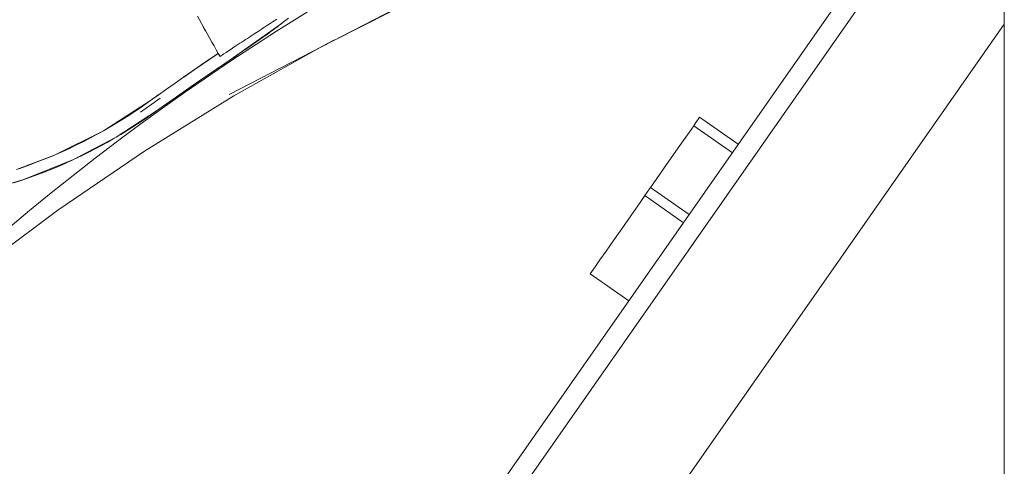
# Model space of a CAD drawing. Units: millimetres. Extents: x -1797 to 8414, y -2858 to 11521.
# Drawn here: x 5427 to 5938, y -2484 to -2253 of the extents above; entities that cross this region are included whole.
import ezdxf

# ---------------------------------------------------------------- set-up
doc = ezdxf.new("R2010")
doc.units = ezdxf.units.MM
doc.header["$MEASUREMENT"] = 0
for name, color, linetype, lineweight, true_color in [('0_Pen_No__2', 7, 'Continuous', 15, 0x747474), ('0_Pen_No__66', 7, 'Continuous', 15, 0xd2d269), ('0_Pen_No__8', 7, 'Continuous', 15, 0x42bea8), ('A-FLOR_Pen_No__2', 7, 'Continuous', 15, 0x747474)]:
    doc.layers.add(name, color=color, linetype=linetype, lineweight=lineweight, true_color=true_color)

msp = doc.modelspace()

# ---------------------------------------------------------------- linework, layer by layer
at = {"layer": '0_Pen_No__2', "linetype": 'Continuous'}
for p, q in [((5776.82, -2307.58), (5777.92, -2306)), ((5777.92, -2306), (5779.33, -2303.99)), ((5779.33, -2303.99), (5779.88, -2303.2)), ((5799.94, -2317.24), (5779.88, -2303.2)), ((5769.58, -2317.91), (5774.35, -2311.1)), ((5774.35, -2311.1), (5776.82, -2307.58)), ((5796.87, -2321.62), (5776.82, -2307.58)), ((5765.12, -2324.29), (5769.58, -2317.91)), ((5761.1, -2330.02), (5765.12, -2324.29)), ((5757.65, -2334.94), (5761.1, -2330.02)), ((5754.88, -2338.91), (5757.65, -2334.94)), ((5751.42, -2343.85), (5753.9, -2340.31)), ((5753.9, -2340.31), (5754.38, -2339.62)), ((5754.38, -2339.62), (5754.88, -2338.91)), ((5774.44, -2353.66), (5754.38, -2339.62)), ((5748.93, -2347.4), (5751.42, -2343.85)), ((5771.47, -2357.9), (5751.42, -2343.85)), ((5744.05, -2354.38), (5748.93, -2347.4)), ((5739.38, -2361.04), (5744.05, -2354.38)), ((5735.08, -2367.18), (5739.38, -2361.04)), ((5731.28, -2372.61), (5735.08, -2367.18)), ((5725.61, -2380.71), (5728.09, -2377.16)), ((5728.09, -2377.16), (5731.28, -2372.61)), ((5723.91, -2383.13), (5725.61, -2380.71)), ((5723.05, -2384.36), (5723.91, -2383.13)), ((5743.11, -2398.41), (5723.05, -2384.36))]:
    msp.add_line(p, q, dxfattribs=at)
at = {"layer": '0_Pen_No__66', "linetype": 'Continuous'}
for p, q in [((5427.24, -2849.51), (5938.08, -2119.96)), ((5434.29, -2857.32), (5938.08, -2137.83)), ((5938.08, -2254.91), (5516.27, -2857.32))]:
    msp.add_line(p, q, dxfattribs=at)
at = {"layer": '0_Pen_No__8', "linetype": 'Continuous'}
for p, q in [((5535.61, -2291.34), (5633.46, -2240.82)), ((5584, -2243.62), (5560.06, -2258.5)), ((5589.89, -2263.31), (5633.65, -2241.23)), ((5519.04, -2250.8), (5520.12, -2252.72)), ((5520.12, -2252.72), (5521.2, -2254.65)), ((5521.2, -2254.65), (5522.29, -2256.58)), ((5524.45, -2260.44), (5521.2, -2254.65)), ((5556.77, -2254.63), (5555.44, -2255.5)), ((5557.91, -2253.89), (5556.77, -2254.63)), ((5559.28, -2252.99), (5557.91, -2253.89)), ((5560.31, -2252.31), (5559.28, -2252.99)), ((5561.4, -2255.61), (5564.93, -2252.86)), ((5561.4, -2255.61), (5562.49, -2254.76)), ((5562.49, -2254.76), (5563.67, -2253.85)), ((5563.67, -2253.85), (5564.93, -2252.87)), ((5564.93, -2252.87), (5566.38, -2251.73)), ((5522.29, -2256.58), (5523.37, -2258.51)), ((5560.06, -2258.5), (5536.47, -2273.87)), ((5537.85, -2272.18), (5561.4, -2255.61)), ((5548.81, -2259.83), (5547.9, -2260.42)), ((5549.67, -2259.26), (5548.81, -2259.83)), ((5550.53, -2258.7), (5549.67, -2259.26)), ((5552.16, -2257.64), (5550.53, -2258.7)), ((5553.05, -2257.06), (5552.16, -2257.64)), ((5553.9, -2256.5), (5553.05, -2257.06)), ((5555.44, -2255.5), (5553.9, -2256.5)), ((5555.21, -2260.19), (5556.65, -2259.13)), ((5556.65, -2259.13), (5558.17, -2258.02)), ((5558.17, -2258.02), (5559.75, -2256.85)), ((5559.75, -2256.85), (5560.57, -2256.24)), ((5560.57, -2256.24), (5561.4, -2255.61)), ((5524.45, -2260.44), (5525.53, -2262.37)), ((5525.53, -2262.37), (5526.62, -2264.3)), ((5526.62, -2264.3), (5527.7, -2266.23)), ((5541.15, -2264.85), (5539.57, -2265.88)), ((5542.13, -2264.21), (5541.15, -2264.85)), ((5543.11, -2263.56), (5542.13, -2264.21)), ((5544.09, -2262.91), (5543.11, -2263.56)), ((5545.08, -2262.27), (5544.09, -2262.91)), ((5546.03, -2261.64), (5545.08, -2262.27)), ((5546.99, -2261.02), (5546.03, -2261.64)), ((5547.9, -2260.42), (5546.99, -2261.02)), ((5547.48, -2265.63), (5548.38, -2265.01)), ((5548.38, -2265.01), (5549.28, -2264.39)), ((5549.28, -2264.39), (5550.14, -2263.79)), ((5550.14, -2263.79), (5551.01, -2263.18)), ((5551.01, -2263.18), (5551.88, -2262.57)), ((5551.88, -2262.57), (5552.75, -2261.95)), ((5552.75, -2261.95), (5553.63, -2261.32)), ((5553.63, -2261.32), (5555.21, -2260.19)), ((5590.29, -2263.11), (5583.95, -2266.39)), ((5517.34, -2278.6), (5529.86, -2270.09)), ((5529.86, -2270.09), (5525.35, -2273.13)), ((5527.7, -2266.23), (5528.78, -2268.16)), ((5528.78, -2268.16), (5529.86, -2270.09)), ((5530.92, -2271.65), (5529.86, -2270.09)), ((5529.86, -2270.09), (5530.78, -2271.34)), ((5533.94, -2269.63), (5532.83, -2270.37)), ((5535.17, -2268.8), (5533.94, -2269.63)), ((5536.53, -2267.9), (5535.17, -2268.8)), ((5538.01, -2266.92), (5536.53, -2267.9)), ((5537.94, -2292.14), (5584.07, -2266.32)), ((5539.57, -2265.88), (5538.01, -2266.92)), ((5539.73, -2270.91), (5541.28, -2269.86)), ((5541.28, -2269.86), (5542.15, -2269.27)), ((5542.15, -2269.27), (5543.05, -2268.66)), ((5543.05, -2268.66), (5543.95, -2268.05)), ((5543.95, -2268.05), (5544.85, -2267.43)), ((5544.85, -2267.43), (5545.76, -2266.81)), ((5545.76, -2266.81), (5546.62, -2266.22)), ((5546.62, -2266.22), (5547.48, -2265.63)), ((5536.47, -2273.87), (5512.85, -2290.02)), ((5520.85, -2283.71), (5533.29, -2275.25)), ((5525.35, -2273.13), (5520.86, -2276.19)), ((5524.09, -2281.48), (5533.29, -2275.25)), ((5530.78, -2271.34), (5530.92, -2271.65)), ((5531.84, -2271.03), (5530.92, -2271.65)), ((5532.83, -2270.37), (5531.84, -2271.03)), ((5533.29, -2275.25), (5537.85, -2272.18)), ((5533.29, -2275.25), (5534.54, -2274.41)), ((5534.54, -2274.41), (5535.82, -2273.56)), ((5535.82, -2273.56), (5537.1, -2272.69)), ((5537.1, -2272.69), (5538.41, -2271.81)), ((5538.41, -2271.81), (5539.73, -2270.91)), ((5516.38, -2279.27), (5511.92, -2282.36)), ((5511.93, -2282.41), (5517.34, -2278.6)), ((5520.86, -2276.19), (5516.38, -2279.27)), ((5497.86, -2299.91), (5520.85, -2283.71)), ((5507.47, -2285.46), (5503.03, -2288.59)), ((5511.92, -2282.36), (5507.47, -2285.46)), ((5515.76, -2287.23), (5524.09, -2281.48)), ((5503.03, -2288.59), (5498.61, -2291.74)), ((5512.85, -2290.02), (5501, -2298.42)), ((5506.91, -2293.44), (5515.76, -2287.23)), ((5470.21, -2310.25), (5494.21, -2294.9)), ((5494.21, -2294.9), (5489.22, -2298.4)), ((5491.66, -2320.73), (5537.94, -2292.14)), ((5494.21, -2294.9), (5499.06, -2291.48)), ((5498.61, -2291.74), (5494.21, -2294.9)), ((5495.32, -2296.42), (5499.72, -2293.27)), ((5497.86, -2299.91), (5506.91, -2293.44)), ((5476.85, -2313.59), (5497.86, -2299.91)), ((5489.22, -2298.4), (5483.41, -2302.26)), ((5501, -2298.42), (5489.23, -2306.96)), ((5489.46, -2300.52), (5495.32, -2296.42)), ((5490.9, -2304.75), (5497.19, -2300.39)), ((5497.19, -2300.39), (5497.86, -2299.91)), ((5483.41, -2302.26), (5477.23, -2306.15)), ((5485.04, -2308.58), (5490.9, -2304.75)), ((5444.8, -2322.81), (5470.21, -2310.25)), ((5470.23, -2310.25), (5466.69, -2312.21)), ((5473.75, -2308.22), (5470.23, -2310.25)), ((5477.23, -2306.15), (5473.75, -2308.22)), ((5489.23, -2306.96), (5477.56, -2315.62)), ((5479.34, -2312.11), (5485.04, -2308.58)), ((5454.76, -2325.16), (5476.85, -2313.59)), ((5460.01, -2315.72), (5456.25, -2317.58)), ((5466.69, -2312.21), (5460.01, -2315.72)), ((5477.56, -2315.62), (5465.98, -2324.43)), ((5472.14, -2316.28), (5475.39, -2314.44)), ((5475.39, -2314.44), (5479.34, -2312.11)), ((5446.62, -2351.33), (5491.66, -2320.73)), ((5452.21, -2319.51), (5447.95, -2321.44)), ((5456.25, -2317.58), (5452.21, -2319.51)), ((5458.84, -2323.22), (5462.67, -2321.32)), ((5462.67, -2321.32), (5466.27, -2319.47)), ((5466.27, -2319.47), (5472.14, -2316.28)), ((5425.03, -2330.32), (5444.8, -2322.81)), ((5428.98, -2335.55), (5454.76, -2325.16)), ((5437.26, -2325.89), (5430.61, -2328.38)), ((5443.65, -2323.3), (5437.26, -2325.89)), ((5447.95, -2321.44), (5443.65, -2323.3)), ((5450.42, -2327.14), (5454.76, -2325.17)), ((5465.98, -2324.43), (5454.5, -2333.36)), ((5454.76, -2325.17), (5458.84, -2323.22)), ((5430.61, -2328.38), (5426.29, -2329.89)), ((5439.42, -2331.72), (5446.04, -2329.03)), ((5446.04, -2329.03), (5450.42, -2327.14)), ((5402.89, -2343.02), (5428.98, -2335.55)), ((5423.7, -2337.29), (5428.05, -2335.86)), ((5428.05, -2335.86), (5432.38, -2334.35)), ((5432.38, -2334.35), (5439.42, -2331.72)), ((5454.5, -2333.36), (5443.13, -2342.42)), ((5443.13, -2342.42), (5431.86, -2351.61)), ((5402.94, -2383.84), (5446.62, -2351.33)), ((5431.86, -2351.61), (5420.7, -2360.92))]:
    msp.add_line(p, q, dxfattribs=at)
at = {"layer": 'A-FLOR_Pen_No__2', "linetype": 'Continuous'}
msp.add_line((5938.08, -2857.32), (5938.08, -2155.04), dxfattribs=at)

doc.saveas('drawing.dxf')
